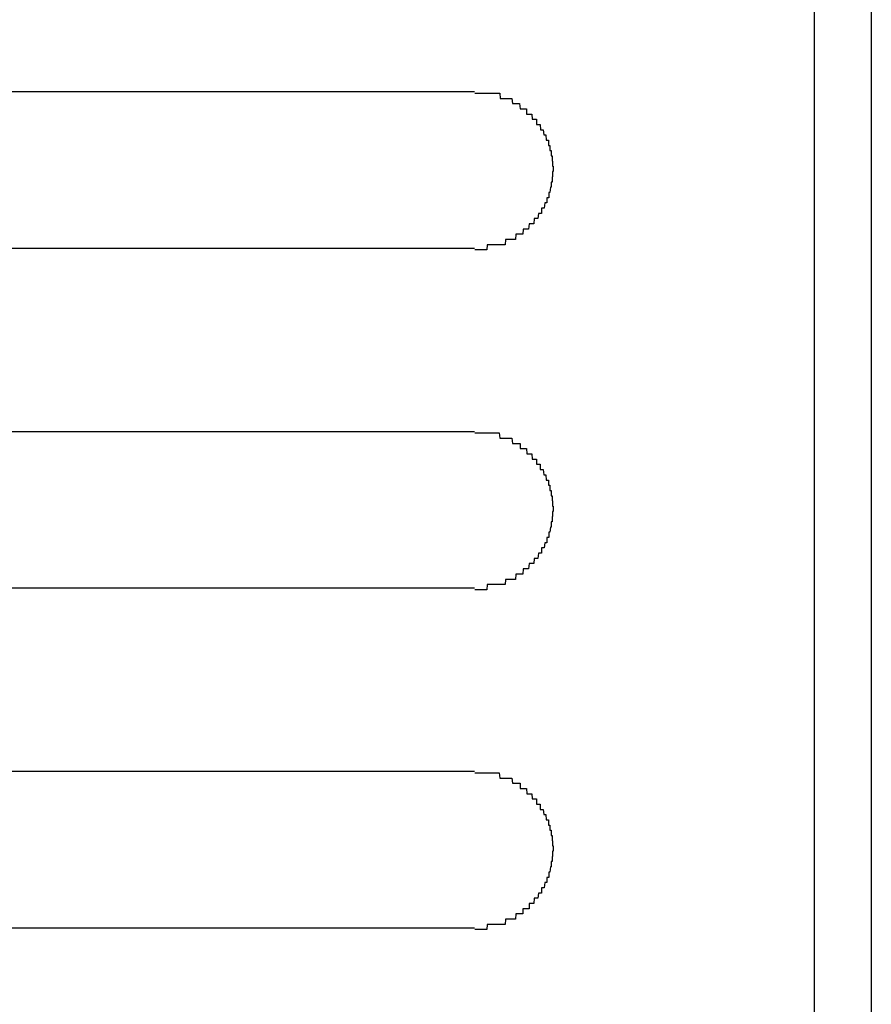
# Model space of a CAD drawing. Extents: x 543 to 20719, y 226 to 14052.
# Drawn here: x 1554 to 1570, y 13039 to 13058 of the extents above; entities that cross this region are included whole.
import ezdxf

# ---------------------------------------------------------------- set-up
doc = ezdxf.new("R2010")
doc.units = 0
doc.header["$LTSCALE"] = 50
doc.header["$MEASUREMENT"] = 0
doc.layers.add('鼻隠し前', color=1, linetype='CONTINUOUS')
doc.layers.add('鼻隠し前コーナー樹脂', color=4, linetype='CONTINUOUS')

msp = doc.modelspace()

# ---------------------------------------------------------------- linework, layer by layer
at = {"layer": '鼻隠し前'}
msp.add_line((1570.399, 13124.688), (1570.399, 12983.916), dxfattribs=at)
at = {"layer": '鼻隠し前コーナー樹脂', "linetype": 'Continuous'}
for p, q in [((1569.308, 13080.478), (1569.308, 13029.987)), ((1542.808, 13056.83), (1562.808, 13056.83)), ((1562.808, 13053.83), (1542.808, 13053.83)), ((1542.808, 13050.33), (1562.808, 13050.33)), ((1562.808, 13047.33), (1542.808, 13047.33)), ((1542.808, 13043.83), (1562.808, 13043.83)), ((1562.808, 13040.83), (1542.808, 13040.83))]:
    msp.add_line(p, q, dxfattribs=at)
at = {"layer": '鼻隠し前コーナー樹脂'}
for points in [[(1562.81, 13056.8, 0), (1562.82, 13056.8, 0), (1562.83, 13056.8, 0), (1562.84, 13056.8, 0), (1562.84, 13056.8, 0), (1562.85, 13056.8, 0), (1562.86, 13056.8, 0), (1562.87, 13056.8, 0), (1562.88, 13056.8, 0), (1562.89, 13056.8, 0), (1562.9, 13056.8, 0), (1562.91, 13056.8, 0), (1562.92, 13056.8, 0), (1562.93, 13056.8, 0), (1562.94, 13056.8, 0), (1562.95, 13056.8, 0), (1562.96, 13056.8, 0), (1562.96, 13056.8, 0), (1562.97, 13056.8, 0), (1562.98, 13056.8, 0), (1562.99, 13056.8, 0), (1563, 13056.8, 0), (1563.01, 13056.8, 0), (1563.02, 13056.8, 0), (1563.03, 13056.8, 0), (1563.04, 13056.8, 0), (1563.05, 13056.8, 0), (1563.06, 13056.8, 0), (1563.07, 13056.8, 0), (1563.07, 13056.8, 0), (1563.08, 13056.8, 0), (1563.09, 13056.8, 0), (1563.1, 13056.8, 0), (1563.11, 13056.8, 0), (1563.12, 13056.8, 0), (1563.13, 13056.8, 0), (1563.14, 13056.8, 0), (1563.15, 13056.8, 0), (1563.16, 13056.8, 0), (1563.16, 13056.8, 0), (1563.17, 13056.8, 0), (1563.18, 13056.8, 0), (1563.19, 13056.8, 0), (1563.2, 13056.8, 0), (1563.21, 13056.8, 0), (1563.22, 13056.8, 0), (1563.23, 13056.8, 0), (1563.24, 13056.8, 0), (1563.25, 13056.8, 0), (1563.25, 13056.8, 0), (1563.26, 13056.8, 0), (1563.27, 13056.8, 0), (1563.28, 13056.8, 0), (1563.29, 13056.8, 0), (1563.3, 13056.7, 0), (1563.31, 13056.7, 0), (1563.32, 13056.7, 0), (1563.32, 13056.7, 0), (1563.33, 13056.7, 0), (1563.34, 13056.7, 0), (1563.35, 13056.7, 0), (1563.36, 13056.7, 0), (1563.37, 13056.7, 0), (1563.38, 13056.7, 0), (1563.38, 13056.7, 0), (1563.39, 13056.7, 0), (1563.4, 13056.7, 0), (1563.41, 13056.7, 0), (1563.42, 13056.7, 0), (1563.43, 13056.7, 0), (1563.44, 13056.7, 0), (1563.44, 13056.7, 0), (1563.45, 13056.7, 0), (1563.46, 13056.7, 0), (1563.47, 13056.7, 0), (1563.48, 13056.7, 0), (1563.49, 13056.7, 0), (1563.49, 13056.7, 0), (1563.5, 13056.7, 0), (1563.51, 13056.7, 0), (1563.52, 13056.7, 0), (1563.53, 13056.6, 0), (1563.53, 13056.6, 0), (1563.54, 13056.6, 0), (1563.55, 13056.6, 0), (1563.56, 13056.6, 0), (1563.57, 13056.6, 0), (1563.57, 13056.6, 0), (1563.58, 13056.6, 0), (1563.59, 13056.6, 0), (1563.6, 13056.6, 0), (1563.61, 13056.6, 0), (1563.61, 13056.6, 0), (1563.62, 13056.6, 0), (1563.63, 13056.6, 0), (1563.64, 13056.6, 0), (1563.64, 13056.6, 0), (1563.65, 13056.6, 0), (1563.66, 13056.6, 0), (1563.67, 13056.6, 0), (1563.67, 13056.6, 0), (1563.68, 13056.5, 0), (1563.69, 13056.5, 0), (1563.7, 13056.5, 0), (1563.7, 13056.5, 0), (1563.71, 13056.5, 0), (1563.72, 13056.5, 0), (1563.73, 13056.5, 0), (1563.73, 13056.5, 0), (1563.74, 13056.5, 0), (1563.75, 13056.5, 0), (1563.76, 13056.5, 0), (1563.76, 13056.5, 0), (1563.77, 13056.5, 0), (1563.78, 13056.5, 0), (1563.78, 13056.5, 0), (1563.79, 13056.5, 0), (1563.8, 13056.5, 0), (1563.8, 13056.4, 0), (1563.81, 13056.4, 0), (1563.82, 13056.4, 0), (1563.83, 13056.4, 0), (1563.83, 13056.4, 0), (1563.84, 13056.4, 0), (1563.85, 13056.4, 0), (1563.85, 13056.4, 0), (1563.86, 13056.4, 0), (1563.87, 13056.4, 0), (1563.87, 13056.4, 0), (1563.88, 13056.4, 0), (1563.88, 13056.4, 0), (1563.89, 13056.4, 0), (1563.9, 13056.4, 0), (1563.9, 13056.4, 0), (1563.91, 13056.3, 0), (1563.92, 13056.3, 0), (1563.92, 13056.3, 0), (1563.93, 13056.3, 0), (1563.93, 13056.3, 0), (1563.94, 13056.3, 0), (1563.95, 13056.3, 0), (1563.95, 13056.3, 0), (1563.96, 13056.3, 0), (1563.96, 13056.3, 0), (1563.97, 13056.3, 0), (1563.98, 13056.3, 0), (1563.98, 13056.3, 0), (1563.99, 13056.3, 0), (1563.99, 13056.2, 0), (1564, 13056.2, 0), (1564, 13056.2, 0), (1564.01, 13056.2, 0), (1564.02, 13056.2, 0), (1564.02, 13056.2, 0), (1564.03, 13056.2, 0), (1564.03, 13056.2, 0), (1564.04, 13056.2, 0), (1564.04, 13056.2, 0), (1564.05, 13056.2, 0), (1564.05, 13056.2, 0), (1564.06, 13056.2, 0), (1564.06, 13056.2, 0), (1564.07, 13056.1, 0), (1564.07, 13056.1, 0), (1564.08, 13056.1, 0), (1564.08, 13056.1, 0), (1564.09, 13056.1, 0), (1564.09, 13056.1, 0), (1564.1, 13056.1, 0), (1564.1, 13056.1, 0), (1564.11, 13056.1, 0), (1564.11, 13056.1, 0), (1564.12, 13056.1, 0), (1564.12, 13056.1, 0), (1564.13, 13056, 0), (1564.13, 13056, 0), (1564.13, 13056, 0), (1564.14, 13056, 0), (1564.14, 13056, 0), (1564.15, 13056, 0), (1564.15, 13056, 0), (1564.16, 13056, 0), (1564.16, 13056, 0), (1564.16, 13056, 0), (1564.17, 13056, 0), (1564.17, 13056, 0), (1564.18, 13055.9, 0), (1564.18, 13055.9, 0), (1564.18, 13055.9, 0), (1564.19, 13055.9, 0), (1564.19, 13055.9, 0), (1564.19, 13055.9, 0), (1564.2, 13055.9, 0), (1564.2, 13055.9, 0), (1564.21, 13055.9, 0), (1564.21, 13055.9, 0), (1564.21, 13055.9, 0), (1564.22, 13055.9, 0), (1564.22, 13055.8, 0), (1564.22, 13055.8, 0), (1564.22, 13055.8, 0), (1564.23, 13055.8, 0), (1564.23, 13055.8, 0), (1564.23, 13055.8, 0), (1564.24, 13055.8, 0), (1564.24, 13055.8, 0), (1564.24, 13055.8, 0), (1564.24, 13055.8, 0), (1564.25, 13055.8, 0), (1564.25, 13055.7, 0), (1564.25, 13055.7, 0), (1564.25, 13055.7, 0), (1564.26, 13055.7, 0), (1564.26, 13055.7, 0), (1564.26, 13055.7, 0), (1564.26, 13055.7, 0), (1564.27, 13055.7, 0), (1564.27, 13055.7, 0), (1564.27, 13055.7, 0), (1564.27, 13055.7, 0), (1564.27, 13055.6, 0), (1564.27, 13055.6, 0), (1564.28, 13055.6, 0), (1564.28, 13055.6, 0), (1564.28, 13055.6, 0), (1564.28, 13055.6, 0), (1564.28, 13055.6, 0), (1564.28, 13055.6, 0), (1564.29, 13055.6, 0), (1564.29, 13055.6, 0), (1564.29, 13055.6, 0), (1564.29, 13055.6, 0), (1564.29, 13055.5, 0), (1564.29, 13055.5, 0), (1564.29, 13055.5, 0), (1564.29, 13055.5, 0), (1564.29, 13055.5, 0), (1564.3, 13055.5, 0), (1564.3, 13055.5, 0), (1564.3, 13055.5, 0), (1564.3, 13055.5, 0), (1564.3, 13055.5, 0), (1564.3, 13055.4, 0), (1564.3, 13055.4, 0), (1564.3, 13055.4, 0), (1564.3, 13055.4, 0), (1564.3, 13055.4, 0), (1564.3, 13055.4, 0), (1564.3, 13055.4, 0), (1564.3, 13055.4, 0), (1564.3, 13055.4, 0), (1564.31, 13055.4, 0), (1564.31, 13055.4, 0), (1564.31, 13055.3, 0), (1564.31, 13055.3, 0), (1564.31, 13055.3, 0)], [(1564.31, 13055.3, 0), (1564.31, 13055.3, 0), (1564.31, 13055.3, 0), (1564.31, 13055.3, 0), (1564.3, 13055.3, 0), (1564.3, 13055.3, 0), (1564.3, 13055.3, 0), (1564.3, 13055.3, 0), (1564.3, 13055.3, 0), (1564.3, 13055.2, 0), (1564.3, 13055.2, 0), (1564.3, 13055.2, 0), (1564.3, 13055.2, 0), (1564.3, 13055.2, 0), (1564.29, 13055.2, 0), (1564.29, 13055.2, 0), (1564.29, 13055.2, 0), (1564.29, 13055.2, 0), (1564.29, 13055.2, 0), (1564.29, 13055.2, 0), (1564.29, 13055.1, 0), (1564.29, 13055.1, 0), (1564.29, 13055.1, 0), (1564.28, 13055.1, 0), (1564.28, 13055.1, 0), (1564.28, 13055.1, 0), (1564.28, 13055.1, 0), (1564.28, 13055.1, 0), (1564.28, 13055.1, 0), (1564.28, 13055.1, 0), (1564.27, 13055.1, 0), (1564.27, 13055, 0), (1564.27, 13055, 0), (1564.27, 13055, 0), (1564.27, 13055, 0), (1564.27, 13055, 0), (1564.27, 13055, 0), (1564.26, 13055, 0), (1564.26, 13055, 0), (1564.26, 13055, 0), (1564.26, 13055, 0), (1564.26, 13055, 0), (1564.25, 13054.9, 0), (1564.25, 13054.9, 0), (1564.25, 13054.9, 0), (1564.25, 13054.9, 0), (1564.25, 13054.9, 0), (1564.24, 13054.9, 0), (1564.24, 13054.9, 0), (1564.24, 13054.9, 0), (1564.24, 13054.9, 0), (1564.23, 13054.9, 0), (1564.23, 13054.9, 0), (1564.23, 13054.8, 0), (1564.23, 13054.8, 0), (1564.22, 13054.8, 0), (1564.22, 13054.8, 0), (1564.22, 13054.8, 0), (1564.21, 13054.8, 0), (1564.21, 13054.8, 0), (1564.21, 13054.8, 0), (1564.2, 13054.8, 0), (1564.2, 13054.8, 0), (1564.2, 13054.8, 0), (1564.19, 13054.8, 0), (1564.19, 13054.7, 0), (1564.19, 13054.7, 0), (1564.18, 13054.7, 0), (1564.18, 13054.7, 0), (1564.18, 13054.7, 0), (1564.17, 13054.7, 0), (1564.17, 13054.7, 0), (1564.16, 13054.7, 0), (1564.16, 13054.7, 0), (1564.16, 13054.7, 0), (1564.15, 13054.7, 0), (1564.15, 13054.7, 0), (1564.14, 13054.6, 0), (1564.14, 13054.6, 0), (1564.14, 13054.6, 0), (1564.13, 13054.6, 0), (1564.13, 13054.6, 0), (1564.12, 13054.6, 0), (1564.12, 13054.6, 0), (1564.11, 13054.6, 0), (1564.11, 13054.6, 0), (1564.1, 13054.6, 0), (1564.1, 13054.6, 0), (1564.09, 13054.6, 0), (1564.09, 13054.5, 0), (1564.08, 13054.5, 0), (1564.08, 13054.5, 0), (1564.07, 13054.5, 0), (1564.07, 13054.5, 0), (1564.06, 13054.5, 0), (1564.06, 13054.5, 0), (1564.05, 13054.5, 0), (1564.05, 13054.5, 0), (1564.04, 13054.5, 0), (1564.04, 13054.5, 0), (1564.03, 13054.5, 0), (1564.03, 13054.5, 0), (1564.02, 13054.4, 0), (1564.02, 13054.4, 0), (1564.01, 13054.4, 0), (1564.01, 13054.4, 0), (1564, 13054.4, 0), (1563.99, 13054.4, 0), (1563.99, 13054.4, 0), (1563.98, 13054.4, 0), (1563.98, 13054.4, 0), (1563.97, 13054.4, 0), (1563.96, 13054.4, 0), (1563.96, 13054.4, 0), (1563.95, 13054.4, 0), (1563.95, 13054.4, 0), (1563.94, 13054.3, 0), (1563.93, 13054.3, 0), (1563.93, 13054.3, 0), (1563.92, 13054.3, 0), (1563.92, 13054.3, 0), (1563.91, 13054.3, 0), (1563.9, 13054.3, 0), (1563.9, 13054.3, 0), (1563.89, 13054.3, 0), (1563.88, 13054.3, 0), (1563.88, 13054.3, 0), (1563.87, 13054.3, 0), (1563.86, 13054.3, 0), (1563.86, 13054.3, 0), (1563.85, 13054.3, 0), (1563.84, 13054.2, 0), (1563.84, 13054.2, 0), (1563.83, 13054.2, 0), (1563.82, 13054.2, 0), (1563.82, 13054.2, 0), (1563.81, 13054.2, 0), (1563.8, 13054.2, 0), (1563.8, 13054.2, 0), (1563.79, 13054.2, 0), (1563.78, 13054.2, 0), (1563.78, 13054.2, 0), (1563.77, 13054.2, 0), (1563.76, 13054.2, 0), (1563.75, 13054.2, 0), (1563.75, 13054.2, 0), (1563.74, 13054.2, 0), (1563.73, 13054.1, 0), (1563.73, 13054.1, 0), (1563.72, 13054.1, 0), (1563.71, 13054.1, 0), (1563.7, 13054.1, 0), (1563.7, 13054.1, 0), (1563.69, 13054.1, 0), (1563.68, 13054.1, 0), (1563.67, 13054.1, 0), (1563.67, 13054.1, 0), (1563.66, 13054.1, 0), (1563.65, 13054.1, 0), (1563.64, 13054.1, 0), (1563.64, 13054.1, 0), (1563.63, 13054.1, 0), (1563.62, 13054.1, 0), (1563.61, 13054.1, 0), (1563.6, 13054.1, 0), (1563.6, 13054.1, 0), (1563.59, 13054, 0), (1563.58, 13054, 0), (1563.57, 13054, 0), (1563.57, 13054, 0), (1563.56, 13054, 0), (1563.55, 13054, 0), (1563.54, 13054, 0), (1563.53, 13054, 0), (1563.53, 13054, 0), (1563.52, 13054, 0), (1563.51, 13054, 0), (1563.5, 13054, 0), (1563.49, 13054, 0), (1563.48, 13054, 0), (1563.48, 13054, 0), (1563.47, 13054, 0), (1563.46, 13054, 0), (1563.45, 13054, 0), (1563.44, 13054, 0), (1563.43, 13054, 0), (1563.43, 13054, 0), (1563.42, 13054, 0), (1563.41, 13054, 0), (1563.4, 13054, 0), (1563.39, 13053.9, 0), (1563.38, 13053.9, 0), (1563.37, 13053.9, 0), (1563.37, 13053.9, 0), (1563.36, 13053.9, 0), (1563.35, 13053.9, 0), (1563.34, 13053.9, 0), (1563.33, 13053.9, 0), (1563.32, 13053.9, 0), (1563.31, 13053.9, 0), (1563.31, 13053.9, 0), (1563.3, 13053.9, 0), (1563.29, 13053.9, 0), (1563.28, 13053.9, 0), (1563.27, 13053.9, 0), (1563.26, 13053.9, 0), (1563.25, 13053.9, 0), (1563.24, 13053.9, 0), (1563.24, 13053.9, 0), (1563.23, 13053.9, 0), (1563.22, 13053.9, 0), (1563.21, 13053.9, 0), (1563.2, 13053.9, 0), (1563.19, 13053.9, 0), (1563.18, 13053.9, 0), (1563.17, 13053.9, 0), (1563.16, 13053.9, 0), (1563.16, 13053.9, 0), (1563.15, 13053.9, 0), (1563.14, 13053.9, 0), (1563.13, 13053.9, 0), (1563.12, 13053.9, 0), (1563.11, 13053.9, 0), (1563.1, 13053.9, 0), (1563.09, 13053.9, 0), (1563.08, 13053.9, 0), (1563.07, 13053.9, 0), (1563.06, 13053.9, 0), (1563.06, 13053.9, 0), (1563.05, 13053.9, 0), (1563.04, 13053.8, 0), (1563.03, 13053.8, 0), (1563.02, 13053.8, 0), (1563.01, 13053.8, 0), (1563, 13053.8, 0), (1562.99, 13053.8, 0), (1562.98, 13053.8, 0), (1562.97, 13053.8, 0), (1562.96, 13053.8, 0), (1562.96, 13053.8, 0), (1562.95, 13053.8, 0), (1562.94, 13053.8, 0), (1562.93, 13053.8, 0), (1562.92, 13053.8, 0), (1562.91, 13053.8, 0), (1562.9, 13053.8, 0), (1562.89, 13053.8, 0), (1562.88, 13053.8, 0), (1562.87, 13053.8, 0), (1562.86, 13053.8, 0), (1562.85, 13053.8, 0), (1562.84, 13053.8, 0), (1562.84, 13053.8, 0), (1562.83, 13053.8, 0), (1562.82, 13053.8, 0), (1562.81, 13053.8, 0)], [(1562.81, 13050.3, 0), (1562.82, 13050.3, 0), (1562.83, 13050.3, 0), (1562.84, 13050.3, 0), (1562.84, 13050.3, 0), (1562.85, 13050.3, 0), (1562.86, 13050.3, 0), (1562.87, 13050.3, 0), (1562.88, 13050.3, 0), (1562.89, 13050.3, 0), (1562.9, 13050.3, 0), (1562.91, 13050.3, 0), (1562.92, 13050.3, 0), (1562.93, 13050.3, 0), (1562.94, 13050.3, 0), (1562.95, 13050.3, 0), (1562.96, 13050.3, 0), (1562.96, 13050.3, 0), (1562.97, 13050.3, 0), (1562.98, 13050.3, 0), (1562.99, 13050.3, 0), (1563, 13050.3, 0), (1563.01, 13050.3, 0), (1563.02, 13050.3, 0), (1563.03, 13050.3, 0), (1563.04, 13050.3, 0), (1563.05, 13050.3, 0), (1563.06, 13050.3, 0), (1563.07, 13050.3, 0), (1563.07, 13050.3, 0), (1563.08, 13050.3, 0), (1563.09, 13050.3, 0), (1563.1, 13050.3, 0), (1563.11, 13050.3, 0), (1563.12, 13050.3, 0), (1563.13, 13050.3, 0), (1563.14, 13050.3, 0), (1563.15, 13050.3, 0), (1563.16, 13050.3, 0), (1563.16, 13050.3, 0), (1563.17, 13050.3, 0), (1563.18, 13050.3, 0), (1563.19, 13050.3, 0), (1563.2, 13050.3, 0), (1563.21, 13050.3, 0), (1563.22, 13050.3, 0), (1563.23, 13050.3, 0), (1563.24, 13050.3, 0), (1563.25, 13050.3, 0), (1563.25, 13050.3, 0), (1563.26, 13050.3, 0), (1563.27, 13050.3, 0), (1563.28, 13050.3, 0), (1563.29, 13050.2, 0), (1563.3, 13050.2, 0), (1563.31, 13050.2, 0), (1563.32, 13050.2, 0), (1563.32, 13050.2, 0), (1563.33, 13050.2, 0), (1563.34, 13050.2, 0), (1563.35, 13050.2, 0), (1563.36, 13050.2, 0), (1563.37, 13050.2, 0), (1563.38, 13050.2, 0), (1563.38, 13050.2, 0), (1563.39, 13050.2, 0), (1563.4, 13050.2, 0), (1563.41, 13050.2, 0), (1563.42, 13050.2, 0), (1563.43, 13050.2, 0), (1563.44, 13050.2, 0), (1563.44, 13050.2, 0), (1563.45, 13050.2, 0), (1563.46, 13050.2, 0), (1563.47, 13050.2, 0), (1563.48, 13050.2, 0), (1563.49, 13050.2, 0), (1563.49, 13050.2, 0), (1563.5, 13050.2, 0), (1563.51, 13050.2, 0), (1563.52, 13050.2, 0), (1563.53, 13050.1, 0), (1563.53, 13050.1, 0), (1563.54, 13050.1, 0), (1563.55, 13050.1, 0), (1563.56, 13050.1, 0), (1563.57, 13050.1, 0), (1563.57, 13050.1, 0), (1563.58, 13050.1, 0), (1563.59, 13050.1, 0), (1563.6, 13050.1, 0), (1563.61, 13050.1, 0), (1563.61, 13050.1, 0), (1563.62, 13050.1, 0), (1563.63, 13050.1, 0), (1563.64, 13050.1, 0), (1563.64, 13050.1, 0), (1563.65, 13050.1, 0), (1563.66, 13050.1, 0), (1563.67, 13050.1, 0), (1563.68, 13050.1, 0), (1563.68, 13050, 0), (1563.69, 13050, 0), (1563.7, 13050, 0), (1563.7, 13050, 0), (1563.71, 13050, 0), (1563.72, 13050, 0), (1563.73, 13050, 0), (1563.73, 13050, 0), (1563.74, 13050, 0), (1563.75, 13050, 0), (1563.76, 13050, 0), (1563.76, 13050, 0), (1563.77, 13050, 0), (1563.78, 13050, 0), (1563.78, 13050, 0), (1563.79, 13050, 0), (1563.8, 13050, 0), (1563.81, 13049.9, 0), (1563.81, 13049.9, 0), (1563.82, 13049.9, 0), (1563.83, 13049.9, 0), (1563.83, 13049.9, 0), (1563.84, 13049.9, 0), (1563.85, 13049.9, 0), (1563.85, 13049.9, 0), (1563.86, 13049.9, 0), (1563.87, 13049.9, 0), (1563.87, 13049.9, 0), (1563.88, 13049.9, 0), (1563.88, 13049.9, 0), (1563.89, 13049.9, 0), (1563.9, 13049.9, 0), (1563.9, 13049.9, 0), (1563.91, 13049.8, 0), (1563.92, 13049.8, 0), (1563.92, 13049.8, 0), (1563.93, 13049.8, 0), (1563.93, 13049.8, 0), (1563.94, 13049.8, 0), (1563.95, 13049.8, 0), (1563.95, 13049.8, 0), (1563.96, 13049.8, 0), (1563.96, 13049.8, 0), (1563.97, 13049.8, 0), (1563.98, 13049.8, 0), (1563.98, 13049.8, 0), (1563.99, 13049.8, 0), (1563.99, 13049.7, 0), (1564, 13049.7, 0), (1564, 13049.7, 0), (1564.01, 13049.7, 0), (1564.02, 13049.7, 0), (1564.02, 13049.7, 0), (1564.03, 13049.7, 0), (1564.03, 13049.7, 0), (1564.04, 13049.7, 0), (1564.04, 13049.7, 0), (1564.05, 13049.7, 0), (1564.05, 13049.7, 0), (1564.06, 13049.7, 0), (1564.06, 13049.6, 0), (1564.07, 13049.6, 0), (1564.07, 13049.6, 0), (1564.08, 13049.6, 0), (1564.08, 13049.6, 0), (1564.09, 13049.6, 0), (1564.09, 13049.6, 0), (1564.1, 13049.6, 0), (1564.1, 13049.6, 0), (1564.11, 13049.6, 0), (1564.11, 13049.6, 0), (1564.12, 13049.6, 0), (1564.12, 13049.6, 0), (1564.13, 13049.5, 0), (1564.13, 13049.5, 0), (1564.13, 13049.5, 0), (1564.14, 13049.5, 0), (1564.14, 13049.5, 0), (1564.15, 13049.5, 0), (1564.15, 13049.5, 0), (1564.16, 13049.5, 0), (1564.16, 13049.5, 0), (1564.16, 13049.5, 0), (1564.17, 13049.5, 0), (1564.17, 13049.5, 0), (1564.18, 13049.4, 0), (1564.18, 13049.4, 0), (1564.18, 13049.4, 0), (1564.19, 13049.4, 0), (1564.19, 13049.4, 0), (1564.19, 13049.4, 0), (1564.2, 13049.4, 0), (1564.2, 13049.4, 0), (1564.21, 13049.4, 0), (1564.21, 13049.4, 0), (1564.21, 13049.4, 0), (1564.22, 13049.4, 0), (1564.22, 13049.3, 0), (1564.22, 13049.3, 0), (1564.22, 13049.3, 0), (1564.23, 13049.3, 0), (1564.23, 13049.3, 0), (1564.23, 13049.3, 0), (1564.24, 13049.3, 0), (1564.24, 13049.3, 0), (1564.24, 13049.3, 0), (1564.24, 13049.3, 0), (1564.25, 13049.3, 0), (1564.25, 13049.2, 0), (1564.25, 13049.2, 0), (1564.25, 13049.2, 0), (1564.26, 13049.2, 0), (1564.26, 13049.2, 0), (1564.26, 13049.2, 0), (1564.26, 13049.2, 0), (1564.27, 13049.2, 0), (1564.27, 13049.2, 0), (1564.27, 13049.2, 0), (1564.27, 13049.2, 0), (1564.27, 13049.1, 0), (1564.27, 13049.1, 0), (1564.28, 13049.1, 0), (1564.28, 13049.1, 0), (1564.28, 13049.1, 0), (1564.28, 13049.1, 0), (1564.28, 13049.1, 0), (1564.28, 13049.1, 0), (1564.29, 13049.1, 0), (1564.29, 13049.1, 0), (1564.29, 13049.1, 0), (1564.29, 13049.1, 0), (1564.29, 13049, 0), (1564.29, 13049, 0), (1564.29, 13049, 0), (1564.29, 13049, 0), (1564.29, 13049, 0), (1564.3, 13049, 0), (1564.3, 13049, 0), (1564.3, 13049, 0), (1564.3, 13049, 0), (1564.3, 13049, 0), (1564.3, 13048.9, 0), (1564.3, 13048.9, 0), (1564.3, 13048.9, 0), (1564.3, 13048.9, 0), (1564.3, 13048.9, 0), (1564.3, 13048.9, 0), (1564.3, 13048.9, 0), (1564.3, 13048.9, 0), (1564.3, 13048.9, 0), (1564.31, 13048.9, 0), (1564.31, 13048.9, 0), (1564.31, 13048.8, 0), (1564.31, 13048.8, 0), (1564.31, 13048.8, 0)], [(1564.31, 13048.8, 0), (1564.31, 13048.8, 0), (1564.31, 13048.8, 0), (1564.31, 13048.8, 0), (1564.3, 13048.8, 0), (1564.3, 13048.8, 0), (1564.3, 13048.8, 0), (1564.3, 13048.8, 0), (1564.3, 13048.8, 0), (1564.3, 13048.7, 0), (1564.3, 13048.7, 0), (1564.3, 13048.7, 0), (1564.3, 13048.7, 0), (1564.3, 13048.7, 0), (1564.29, 13048.7, 0), (1564.29, 13048.7, 0), (1564.29, 13048.7, 0), (1564.29, 13048.7, 0), (1564.29, 13048.7, 0), (1564.29, 13048.7, 0), (1564.29, 13048.6, 0), (1564.29, 13048.6, 0), (1564.29, 13048.6, 0), (1564.28, 13048.6, 0), (1564.28, 13048.6, 0), (1564.28, 13048.6, 0), (1564.28, 13048.6, 0), (1564.28, 13048.6, 0), (1564.28, 13048.6, 0), (1564.28, 13048.6, 0), (1564.27, 13048.6, 0), (1564.27, 13048.5, 0), (1564.27, 13048.5, 0), (1564.27, 13048.5, 0), (1564.27, 13048.5, 0), (1564.27, 13048.5, 0), (1564.27, 13048.5, 0), (1564.26, 13048.5, 0), (1564.26, 13048.5, 0), (1564.26, 13048.5, 0), (1564.26, 13048.5, 0), (1564.26, 13048.5, 0), (1564.25, 13048.4, 0), (1564.25, 13048.4, 0), (1564.25, 13048.4, 0), (1564.25, 13048.4, 0), (1564.25, 13048.4, 0), (1564.24, 13048.4, 0), (1564.24, 13048.4, 0), (1564.24, 13048.4, 0), (1564.24, 13048.4, 0), (1564.23, 13048.4, 0), (1564.23, 13048.4, 0), (1564.23, 13048.3, 0), (1564.23, 13048.3, 0), (1564.22, 13048.3, 0), (1564.22, 13048.3, 0), (1564.22, 13048.3, 0), (1564.21, 13048.3, 0), (1564.21, 13048.3, 0), (1564.21, 13048.3, 0), (1564.2, 13048.3, 0), (1564.2, 13048.3, 0), (1564.2, 13048.3, 0), (1564.19, 13048.3, 0), (1564.19, 13048.2, 0), (1564.19, 13048.2, 0), (1564.18, 13048.2, 0), (1564.18, 13048.2, 0), (1564.18, 13048.2, 0), (1564.17, 13048.2, 0), (1564.17, 13048.2, 0), (1564.16, 13048.2, 0), (1564.16, 13048.2, 0), (1564.16, 13048.2, 0), (1564.15, 13048.2, 0), (1564.15, 13048.2, 0), (1564.14, 13048.1, 0), (1564.14, 13048.1, 0), (1564.14, 13048.1, 0), (1564.13, 13048.1, 0), (1564.13, 13048.1, 0), (1564.12, 13048.1, 0), (1564.12, 13048.1, 0), (1564.11, 13048.1, 0), (1564.11, 13048.1, 0), (1564.1, 13048.1, 0), (1564.1, 13048.1, 0), (1564.09, 13048.1, 0), (1564.09, 13048, 0), (1564.08, 13048, 0), (1564.08, 13048, 0), (1564.07, 13048, 0), (1564.07, 13048, 0), (1564.06, 13048, 0), (1564.06, 13048, 0), (1564.05, 13048, 0), (1564.05, 13048, 0), (1564.04, 13048, 0), (1564.04, 13048, 0), (1564.03, 13048, 0), (1564.03, 13048, 0), (1564.02, 13047.9, 0), (1564.02, 13047.9, 0), (1564.01, 13047.9, 0), (1564.01, 13047.9, 0), (1564, 13047.9, 0), (1563.99, 13047.9, 0), (1563.99, 13047.9, 0), (1563.98, 13047.9, 0), (1563.98, 13047.9, 0), (1563.97, 13047.9, 0), (1563.96, 13047.9, 0), (1563.96, 13047.9, 0), (1563.95, 13047.9, 0), (1563.95, 13047.9, 0), (1563.94, 13047.8, 0), (1563.93, 13047.8, 0), (1563.93, 13047.8, 0), (1563.92, 13047.8, 0), (1563.92, 13047.8, 0), (1563.91, 13047.8, 0), (1563.9, 13047.8, 0), (1563.9, 13047.8, 0), (1563.89, 13047.8, 0), (1563.88, 13047.8, 0), (1563.88, 13047.8, 0), (1563.87, 13047.8, 0), (1563.86, 13047.8, 0), (1563.86, 13047.8, 0), (1563.85, 13047.8, 0), (1563.84, 13047.7, 0), (1563.84, 13047.7, 0), (1563.83, 13047.7, 0), (1563.82, 13047.7, 0), (1563.82, 13047.7, 0), (1563.81, 13047.7, 0), (1563.8, 13047.7, 0), (1563.8, 13047.7, 0), (1563.79, 13047.7, 0), (1563.78, 13047.7, 0), (1563.78, 13047.7, 0), (1563.77, 13047.7, 0), (1563.76, 13047.7, 0), (1563.75, 13047.7, 0), (1563.75, 13047.7, 0), (1563.74, 13047.7, 0), (1563.73, 13047.6, 0), (1563.73, 13047.6, 0), (1563.72, 13047.6, 0), (1563.71, 13047.6, 0), (1563.7, 13047.6, 0), (1563.7, 13047.6, 0), (1563.69, 13047.6, 0), (1563.68, 13047.6, 0), (1563.67, 13047.6, 0), (1563.67, 13047.6, 0), (1563.66, 13047.6, 0), (1563.65, 13047.6, 0), (1563.64, 13047.6, 0), (1563.64, 13047.6, 0), (1563.63, 13047.6, 0), (1563.62, 13047.6, 0), (1563.61, 13047.6, 0), (1563.61, 13047.6, 0), (1563.6, 13047.6, 0), (1563.59, 13047.5, 0), (1563.58, 13047.5, 0), (1563.57, 13047.5, 0), (1563.57, 13047.5, 0), (1563.56, 13047.5, 0), (1563.55, 13047.5, 0), (1563.54, 13047.5, 0), (1563.53, 13047.5, 0), (1563.53, 13047.5, 0), (1563.52, 13047.5, 0), (1563.51, 13047.5, 0), (1563.5, 13047.5, 0), (1563.49, 13047.5, 0), (1563.48, 13047.5, 0), (1563.48, 13047.5, 0), (1563.47, 13047.5, 0), (1563.46, 13047.5, 0), (1563.45, 13047.5, 0), (1563.44, 13047.5, 0), (1563.43, 13047.5, 0), (1563.43, 13047.5, 0), (1563.42, 13047.5, 0), (1563.41, 13047.5, 0), (1563.4, 13047.5, 0), (1563.39, 13047.4, 0), (1563.38, 13047.4, 0), (1563.38, 13047.4, 0), (1563.37, 13047.4, 0), (1563.36, 13047.4, 0), (1563.35, 13047.4, 0), (1563.34, 13047.4, 0), (1563.33, 13047.4, 0), (1563.32, 13047.4, 0), (1563.31, 13047.4, 0), (1563.31, 13047.4, 0), (1563.3, 13047.4, 0), (1563.29, 13047.4, 0), (1563.28, 13047.4, 0), (1563.27, 13047.4, 0), (1563.26, 13047.4, 0), (1563.25, 13047.4, 0), (1563.24, 13047.4, 0), (1563.24, 13047.4, 0), (1563.23, 13047.4, 0), (1563.22, 13047.4, 0), (1563.21, 13047.4, 0), (1563.2, 13047.4, 0), (1563.19, 13047.4, 0), (1563.18, 13047.4, 0), (1563.17, 13047.4, 0), (1563.16, 13047.4, 0), (1563.16, 13047.4, 0), (1563.15, 13047.4, 0), (1563.14, 13047.4, 0), (1563.13, 13047.4, 0), (1563.12, 13047.4, 0), (1563.11, 13047.4, 0), (1563.1, 13047.4, 0), (1563.09, 13047.4, 0), (1563.08, 13047.4, 0), (1563.07, 13047.4, 0), (1563.06, 13047.4, 0), (1563.06, 13047.4, 0), (1563.05, 13047.4, 0), (1563.04, 13047.3, 0), (1563.03, 13047.3, 0), (1563.02, 13047.3, 0), (1563.01, 13047.3, 0), (1563, 13047.3, 0), (1562.99, 13047.3, 0), (1562.98, 13047.3, 0), (1562.97, 13047.3, 0), (1562.96, 13047.3, 0), (1562.96, 13047.3, 0), (1562.95, 13047.3, 0), (1562.94, 13047.3, 0), (1562.93, 13047.3, 0), (1562.92, 13047.3, 0), (1562.91, 13047.3, 0), (1562.9, 13047.3, 0), (1562.89, 13047.3, 0), (1562.88, 13047.3, 0), (1562.87, 13047.3, 0), (1562.86, 13047.3, 0), (1562.85, 13047.3, 0), (1562.84, 13047.3, 0), (1562.84, 13047.3, 0), (1562.83, 13047.3, 0), (1562.82, 13047.3, 0), (1562.81, 13047.3, 0)], [(1562.81, 13043.8, 0), (1562.82, 13043.8, 0), (1562.83, 13043.8, 0), (1562.84, 13043.8, 0), (1562.84, 13043.8, 0), (1562.85, 13043.8, 0), (1562.86, 13043.8, 0), (1562.87, 13043.8, 0), (1562.88, 13043.8, 0), (1562.89, 13043.8, 0), (1562.9, 13043.8, 0), (1562.91, 13043.8, 0), (1562.92, 13043.8, 0), (1562.93, 13043.8, 0), (1562.94, 13043.8, 0), (1562.95, 13043.8, 0), (1562.96, 13043.8, 0), (1562.96, 13043.8, 0), (1562.97, 13043.8, 0), (1562.98, 13043.8, 0), (1562.99, 13043.8, 0), (1563, 13043.8, 0), (1563.01, 13043.8, 0), (1563.02, 13043.8, 0), (1563.03, 13043.8, 0), (1563.04, 13043.8, 0), (1563.05, 13043.8, 0), (1563.06, 13043.8, 0), (1563.07, 13043.8, 0), (1563.07, 13043.8, 0), (1563.08, 13043.8, 0), (1563.09, 13043.8, 0), (1563.1, 13043.8, 0), (1563.11, 13043.8, 0), (1563.12, 13043.8, 0), (1563.13, 13043.8, 0), (1563.14, 13043.8, 0), (1563.15, 13043.8, 0), (1563.16, 13043.8, 0), (1563.17, 13043.8, 0), (1563.17, 13043.8, 0), (1563.18, 13043.8, 0), (1563.19, 13043.8, 0), (1563.2, 13043.8, 0), (1563.21, 13043.8, 0), (1563.22, 13043.8, 0), (1563.23, 13043.8, 0), (1563.24, 13043.8, 0), (1563.25, 13043.8, 0), (1563.25, 13043.8, 0), (1563.26, 13043.8, 0), (1563.27, 13043.8, 0), (1563.28, 13043.8, 0), (1563.29, 13043.7, 0), (1563.3, 13043.7, 0), (1563.31, 13043.7, 0), (1563.32, 13043.7, 0), (1563.32, 13043.7, 0), (1563.33, 13043.7, 0), (1563.34, 13043.7, 0), (1563.35, 13043.7, 0), (1563.36, 13043.7, 0), (1563.37, 13043.7, 0), (1563.38, 13043.7, 0), (1563.38, 13043.7, 0), (1563.39, 13043.7, 0), (1563.4, 13043.7, 0), (1563.41, 13043.7, 0), (1563.42, 13043.7, 0), (1563.43, 13043.7, 0), (1563.44, 13043.7, 0), (1563.44, 13043.7, 0), (1563.45, 13043.7, 0), (1563.46, 13043.7, 0), (1563.47, 13043.7, 0), (1563.48, 13043.7, 0), (1563.49, 13043.7, 0), (1563.49, 13043.7, 0), (1563.5, 13043.7, 0), (1563.51, 13043.7, 0), (1563.52, 13043.7, 0), (1563.53, 13043.6, 0), (1563.53, 13043.6, 0), (1563.54, 13043.6, 0), (1563.55, 13043.6, 0), (1563.56, 13043.6, 0), (1563.57, 13043.6, 0), (1563.57, 13043.6, 0), (1563.58, 13043.6, 0), (1563.59, 13043.6, 0), (1563.6, 13043.6, 0), (1563.61, 13043.6, 0), (1563.61, 13043.6, 0), (1563.62, 13043.6, 0), (1563.63, 13043.6, 0), (1563.64, 13043.6, 0), (1563.65, 13043.6, 0), (1563.65, 13043.6, 0), (1563.66, 13043.6, 0), (1563.67, 13043.6, 0), (1563.68, 13043.6, 0), (1563.68, 13043.5, 0), (1563.69, 13043.5, 0), (1563.7, 13043.5, 0), (1563.71, 13043.5, 0), (1563.71, 13043.5, 0), (1563.72, 13043.5, 0), (1563.73, 13043.5, 0), (1563.73, 13043.5, 0), (1563.74, 13043.5, 0), (1563.75, 13043.5, 0), (1563.76, 13043.5, 0), (1563.76, 13043.5, 0), (1563.77, 13043.5, 0), (1563.78, 13043.5, 0), (1563.78, 13043.5, 0), (1563.79, 13043.5, 0), (1563.8, 13043.5, 0), (1563.81, 13043.4, 0), (1563.81, 13043.4, 0), (1563.82, 13043.4, 0), (1563.83, 13043.4, 0), (1563.83, 13043.4, 0), (1563.84, 13043.4, 0), (1563.85, 13043.4, 0), (1563.85, 13043.4, 0), (1563.86, 13043.4, 0), (1563.87, 13043.4, 0), (1563.87, 13043.4, 0), (1563.88, 13043.4, 0), (1563.89, 13043.4, 0), (1563.89, 13043.4, 0), (1563.9, 13043.4, 0), (1563.9, 13043.4, 0), (1563.91, 13043.3, 0), (1563.92, 13043.3, 0), (1563.92, 13043.3, 0), (1563.93, 13043.3, 0), (1563.94, 13043.3, 0), (1563.94, 13043.3, 0), (1563.95, 13043.3, 0), (1563.95, 13043.3, 0), (1563.96, 13043.3, 0), (1563.97, 13043.3, 0), (1563.97, 13043.3, 0), (1563.98, 13043.3, 0), (1563.98, 13043.3, 0), (1563.99, 13043.3, 0), (1563.99, 13043.2, 0), (1564, 13043.2, 0), (1564.01, 13043.2, 0), (1564.01, 13043.2, 0), (1564.02, 13043.2, 0), (1564.02, 13043.2, 0), (1564.03, 13043.2, 0), (1564.03, 13043.2, 0), (1564.04, 13043.2, 0), (1564.04, 13043.2, 0), (1564.05, 13043.2, 0), (1564.05, 13043.2, 0), (1564.06, 13043.2, 0), (1564.06, 13043.1, 0), (1564.07, 13043.1, 0), (1564.07, 13043.1, 0), (1564.08, 13043.1, 0), (1564.08, 13043.1, 0), (1564.09, 13043.1, 0), (1564.09, 13043.1, 0), (1564.1, 13043.1, 0), (1564.1, 13043.1, 0), (1564.11, 13043.1, 0), (1564.11, 13043.1, 0), (1564.12, 13043.1, 0), (1564.12, 13043.1, 0), (1564.13, 13043, 0), (1564.13, 13043, 0), (1564.14, 13043, 0), (1564.14, 13043, 0), (1564.14, 13043, 0), (1564.15, 13043, 0), (1564.15, 13043, 0), (1564.16, 13043, 0), (1564.16, 13043, 0), (1564.16, 13043, 0), (1564.17, 13043, 0), (1564.17, 13043, 0), (1564.18, 13042.9, 0), (1564.18, 13042.9, 0), (1564.18, 13042.9, 0), (1564.19, 13042.9, 0), (1564.19, 13042.9, 0), (1564.19, 13042.9, 0), (1564.2, 13042.9, 0), (1564.2, 13042.9, 0), (1564.21, 13042.9, 0), (1564.21, 13042.9, 0), (1564.21, 13042.9, 0), (1564.22, 13042.9, 0), (1564.22, 13042.8, 0), (1564.22, 13042.8, 0), (1564.22, 13042.8, 0), (1564.23, 13042.8, 0), (1564.23, 13042.8, 0), (1564.23, 13042.8, 0), (1564.24, 13042.8, 0), (1564.24, 13042.8, 0), (1564.24, 13042.8, 0), (1564.24, 13042.8, 0), (1564.25, 13042.8, 0), (1564.25, 13042.7, 0), (1564.25, 13042.7, 0), (1564.25, 13042.7, 0), (1564.26, 13042.7, 0), (1564.26, 13042.7, 0), (1564.26, 13042.7, 0), (1564.26, 13042.7, 0), (1564.27, 13042.7, 0), (1564.27, 13042.7, 0), (1564.27, 13042.7, 0), (1564.27, 13042.7, 0), (1564.27, 13042.6, 0), (1564.27, 13042.6, 0), (1564.28, 13042.6, 0), (1564.28, 13042.6, 0), (1564.28, 13042.6, 0), (1564.28, 13042.6, 0), (1564.28, 13042.6, 0), (1564.28, 13042.6, 0), (1564.29, 13042.6, 0), (1564.29, 13042.6, 0), (1564.29, 13042.6, 0), (1564.29, 13042.5, 0), (1564.29, 13042.5, 0), (1564.29, 13042.5, 0), (1564.29, 13042.5, 0), (1564.29, 13042.5, 0), (1564.29, 13042.5, 0), (1564.3, 13042.5, 0), (1564.3, 13042.5, 0), (1564.3, 13042.5, 0), (1564.3, 13042.5, 0), (1564.3, 13042.5, 0), (1564.3, 13042.4, 0), (1564.3, 13042.4, 0), (1564.3, 13042.4, 0), (1564.3, 13042.4, 0), (1564.3, 13042.4, 0), (1564.3, 13042.4, 0), (1564.3, 13042.4, 0), (1564.3, 13042.4, 0), (1564.3, 13042.4, 0), (1564.31, 13042.4, 0), (1564.31, 13042.4, 0), (1564.31, 13042.3, 0), (1564.31, 13042.3, 0), (1564.31, 13042.3, 0)], [(1564.31, 13042.3, 0), (1564.31, 13042.3, 0), (1564.31, 13042.3, 0), (1564.31, 13042.3, 0), (1564.3, 13042.3, 0), (1564.3, 13042.3, 0), (1564.3, 13042.3, 0), (1564.3, 13042.3, 0), (1564.3, 13042.3, 0), (1564.3, 13042.2, 0), (1564.3, 13042.2, 0), (1564.3, 13042.2, 0), (1564.3, 13042.2, 0), (1564.3, 13042.2, 0), (1564.29, 13042.2, 0), (1564.29, 13042.2, 0), (1564.29, 13042.2, 0), (1564.29, 13042.2, 0), (1564.29, 13042.2, 0), (1564.29, 13042.2, 0), (1564.29, 13042.1, 0), (1564.29, 13042.1, 0), (1564.29, 13042.1, 0), (1564.28, 13042.1, 0), (1564.28, 13042.1, 0), (1564.28, 13042.1, 0), (1564.28, 13042.1, 0), (1564.28, 13042.1, 0), (1564.28, 13042.1, 0), (1564.28, 13042.1, 0), (1564.27, 13042.1, 0), (1564.27, 13042, 0), (1564.27, 13042, 0), (1564.27, 13042, 0), (1564.27, 13042, 0), (1564.27, 13042, 0), (1564.27, 13042, 0), (1564.26, 13042, 0), (1564.26, 13042, 0), (1564.26, 13042, 0), (1564.26, 13042, 0), (1564.26, 13042, 0), (1564.25, 13041.9, 0), (1564.25, 13041.9, 0), (1564.25, 13041.9, 0), (1564.25, 13041.9, 0), (1564.25, 13041.9, 0), (1564.24, 13041.9, 0), (1564.24, 13041.9, 0), (1564.24, 13041.9, 0), (1564.24, 13041.9, 0), (1564.23, 13041.9, 0), (1564.23, 13041.9, 0), (1564.23, 13041.8, 0), (1564.23, 13041.8, 0), (1564.22, 13041.8, 0), (1564.22, 13041.8, 0), (1564.22, 13041.8, 0), (1564.21, 13041.8, 0), (1564.21, 13041.8, 0), (1564.21, 13041.8, 0), (1564.2, 13041.8, 0), (1564.2, 13041.8, 0), (1564.2, 13041.8, 0), (1564.19, 13041.8, 0), (1564.19, 13041.7, 0), (1564.19, 13041.7, 0), (1564.18, 13041.7, 0), (1564.18, 13041.7, 0), (1564.18, 13041.7, 0), (1564.17, 13041.7, 0), (1564.17, 13041.7, 0), (1564.17, 13041.7, 0), (1564.16, 13041.7, 0), (1564.16, 13041.7, 0), (1564.15, 13041.7, 0), (1564.15, 13041.7, 0), (1564.14, 13041.6, 0), (1564.14, 13041.6, 0), (1564.14, 13041.6, 0), (1564.13, 13041.6, 0), (1564.13, 13041.6, 0), (1564.12, 13041.6, 0), (1564.12, 13041.6, 0), (1564.11, 13041.6, 0), (1564.11, 13041.6, 0), (1564.1, 13041.6, 0), (1564.1, 13041.6, 0), (1564.09, 13041.6, 0), (1564.09, 13041.5, 0), (1564.08, 13041.5, 0), (1564.08, 13041.5, 0), (1564.07, 13041.5, 0), (1564.07, 13041.5, 0), (1564.06, 13041.5, 0), (1564.06, 13041.5, 0), (1564.05, 13041.5, 0), (1564.05, 13041.5, 0), (1564.04, 13041.5, 0), (1564.04, 13041.5, 0), (1564.03, 13041.5, 0), (1564.03, 13041.5, 0), (1564.02, 13041.4, 0), (1564.02, 13041.4, 0), (1564.01, 13041.4, 0), (1564.01, 13041.4, 0), (1564, 13041.4, 0), (1563.99, 13041.4, 0), (1563.99, 13041.4, 0), (1563.98, 13041.4, 0), (1563.98, 13041.4, 0), (1563.97, 13041.4, 0), (1563.96, 13041.4, 0), (1563.96, 13041.4, 0), (1563.95, 13041.4, 0), (1563.95, 13041.4, 0), (1563.94, 13041.3, 0), (1563.93, 13041.3, 0), (1563.93, 13041.3, 0), (1563.92, 13041.3, 0), (1563.92, 13041.3, 0), (1563.91, 13041.3, 0), (1563.9, 13041.3, 0), (1563.9, 13041.3, 0), (1563.89, 13041.3, 0), (1563.88, 13041.3, 0), (1563.88, 13041.3, 0), (1563.87, 13041.3, 0), (1563.86, 13041.3, 0), (1563.86, 13041.3, 0), (1563.85, 13041.3, 0), (1563.85, 13041.2, 0), (1563.84, 13041.2, 0), (1563.83, 13041.2, 0), (1563.82, 13041.2, 0), (1563.82, 13041.2, 0), (1563.81, 13041.2, 0), (1563.8, 13041.2, 0), (1563.8, 13041.2, 0), (1563.79, 13041.2, 0), (1563.78, 13041.2, 0), (1563.78, 13041.2, 0), (1563.77, 13041.2, 0), (1563.76, 13041.2, 0), (1563.76, 13041.2, 0), (1563.75, 13041.2, 0), (1563.74, 13041.2, 0), (1563.73, 13041.2, 0), (1563.73, 13041.1, 0), (1563.72, 13041.1, 0), (1563.71, 13041.1, 0), (1563.7, 13041.1, 0), (1563.7, 13041.1, 0), (1563.69, 13041.1, 0), (1563.68, 13041.1, 0), (1563.67, 13041.1, 0), (1563.67, 13041.1, 0), (1563.66, 13041.1, 0), (1563.65, 13041.1, 0), (1563.64, 13041.1, 0), (1563.64, 13041.1, 0), (1563.63, 13041.1, 0), (1563.62, 13041.1, 0), (1563.61, 13041.1, 0), (1563.61, 13041.1, 0), (1563.6, 13041.1, 0), (1563.59, 13041, 0), (1563.58, 13041, 0), (1563.57, 13041, 0), (1563.57, 13041, 0), (1563.56, 13041, 0), (1563.55, 13041, 0), (1563.54, 13041, 0), (1563.53, 13041, 0), (1563.53, 13041, 0), (1563.52, 13041, 0), (1563.51, 13041, 0), (1563.5, 13041, 0), (1563.49, 13041, 0), (1563.48, 13041, 0), (1563.48, 13041, 0), (1563.47, 13041, 0), (1563.46, 13041, 0), (1563.45, 13041, 0), (1563.44, 13041, 0), (1563.43, 13041, 0), (1563.43, 13041, 0), (1563.42, 13041, 0), (1563.41, 13041, 0), (1563.4, 13041, 0), (1563.39, 13040.9, 0), (1563.38, 13040.9, 0), (1563.38, 13040.9, 0), (1563.37, 13040.9, 0), (1563.36, 13040.9, 0), (1563.35, 13040.9, 0), (1563.34, 13040.9, 0), (1563.33, 13040.9, 0), (1563.32, 13040.9, 0), (1563.31, 13040.9, 0), (1563.31, 13040.9, 0), (1563.3, 13040.9, 0), (1563.29, 13040.9, 0), (1563.28, 13040.9, 0), (1563.27, 13040.9, 0), (1563.26, 13040.9, 0), (1563.25, 13040.9, 0), (1563.24, 13040.9, 0), (1563.24, 13040.9, 0), (1563.23, 13040.9, 0), (1563.22, 13040.9, 0), (1563.21, 13040.9, 0), (1563.2, 13040.9, 0), (1563.19, 13040.9, 0), (1563.18, 13040.9, 0), (1563.17, 13040.9, 0), (1563.16, 13040.9, 0), (1563.16, 13040.9, 0), (1563.15, 13040.9, 0), (1563.14, 13040.9, 0), (1563.13, 13040.9, 0), (1563.12, 13040.9, 0), (1563.11, 13040.9, 0), (1563.1, 13040.9, 0), (1563.09, 13040.9, 0), (1563.08, 13040.9, 0), (1563.07, 13040.9, 0), (1563.06, 13040.9, 0), (1563.06, 13040.9, 0), (1563.05, 13040.9, 0), (1563.04, 13040.8, 0), (1563.03, 13040.8, 0), (1563.02, 13040.8, 0), (1563.01, 13040.8, 0), (1563, 13040.8, 0), (1562.99, 13040.8, 0), (1562.98, 13040.8, 0), (1562.97, 13040.8, 0), (1562.96, 13040.8, 0), (1562.96, 13040.8, 0), (1562.95, 13040.8, 0), (1562.94, 13040.8, 0), (1562.93, 13040.8, 0), (1562.92, 13040.8, 0), (1562.91, 13040.8, 0), (1562.9, 13040.8, 0), (1562.89, 13040.8, 0), (1562.88, 13040.8, 0), (1562.87, 13040.8, 0), (1562.86, 13040.8, 0), (1562.85, 13040.8, 0), (1562.84, 13040.8, 0), (1562.84, 13040.8, 0), (1562.83, 13040.8, 0), (1562.82, 13040.8, 0), (1562.81, 13040.8, 0)]]:
    msp.add_polyline3d(points, dxfattribs=at)

doc.saveas('drawing.dxf')
